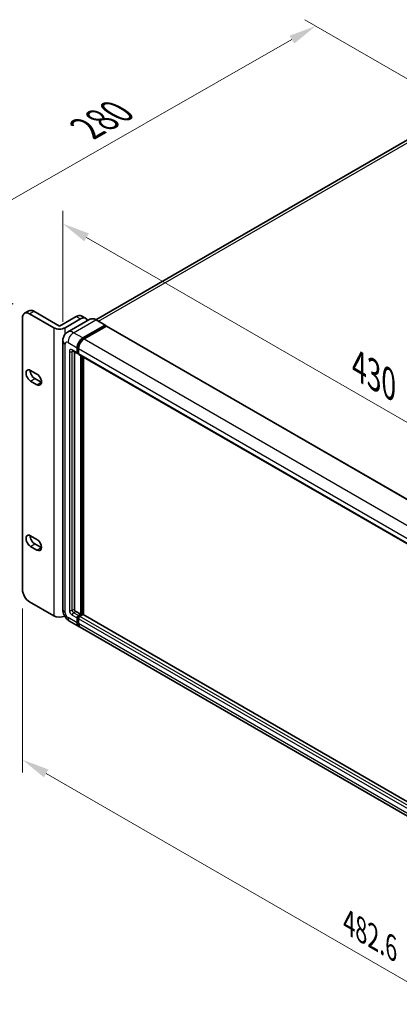
# Model space of a CAD drawing. Units: millimetres. Extents: x 25 to 12803, y 10 to 1696.
# Drawn here: x 943 to 1134, y 298 to 792 of the extents above; entities that cross this region are included whole.
import ezdxf

# ---------------------------------------------------------------- set-up
doc = ezdxf.new("R2010")
doc.units = ezdxf.units.MM
for name, color, linetype, lineweight in [('Dimension (ISO)', 7, 'Continuous', 18), ('Visible (ISO)', 7, 'Continuous', 35), ('Visible Narrow (ISO)', 7, 'Continuous', 25)]:
    doc.layers.add(name, color=color, linetype=linetype, lineweight=lineweight)
doc.styles.add('Note Text (TK)', font='MS PGothic.ttf')
doc.dimstyles.new('Default - Method 1b (TK)', dxfattribs={"dimscale": 5.5, "dimtxt": 2.5, "dimasz": 2.5, "dimexe": 1, "dimexo": 1.5, "dimgap": 1, "dimtad": 1, "dimtoh": 1, "dimrnd": 1e-08, "dimdsep": 46, "dimtxsty": 'Note Text (TK)', "dimcen": 0.09, "dimdle": 5, "dimclrd": 100, "dimclre": 100, "dimclrt": 7, "dimadec": 1, "dimazin": 1, "dimtfac": 1, "dimtmove": 0, "dimatfit": 3, "dimfxl": 0, "dimtolj": 1, "dimlwd": -1, "dimlwe": -1, "dimarcsym": 0})

# ---------------------------------------------------------------- blocks, each defined once
blk = doc.blocks.new('*D38')
at = {"layer": 'Defpoints', "color": 0, "transparency": 16777216}
for p in [(1091.93, 788.42), (1165.82, 745.75), (948.33, 644.1)]:
    blk.add_point(p, dxfattribs=at)
at = {"layer": 'Dimension (ISO)', "color": 100, "transparency": 16777216}
for p, q in [((1157.54, 750.53), (1086.41, 791.6)), ((905.98, 682.26), (1079.98, 781.6)), ((940.06, 648.88), (888.52, 678.63))]:
    blk.add_line(p, q, dxfattribs=at)
for points in [[(1078.85, 783.59), (1081.12, 779.61), (1091.93, 788.42)], [(904.84, 684.25), (907.12, 680.27), (894.04, 675.45)]]:
    blk.add_solid(points, dxfattribs=at)
at = {"layer": 'Dimension (ISO)', "color": 7, "transparency": 16777216, "insert": (974.72, 735.75), "char_height": 13.75, "attachment_point": 4, "rotation": 29.7216, "style": 'Note Text (TK)'}
blk.add_mtext('\\A1;{\\Q-30.278;\\W0.814;\\H0.816x; \\fＭＳ Ｐゴシック|b0|i0;\\H13.7500;280}', dxfattribs=at)
blk = doc.blocks.new('*D39')
at = {"layer": 'Defpoints', "color": 0, "transparency": 16777216}
for p in [(965.05, 630.5), (1269.18, 513.7), (1269.18, 459.82)]:
    blk.add_point(p, dxfattribs=at)
at = {"layer": 'Dimension (ISO)', "color": 100, "transparency": 16777216}
for p, q in [((965.05, 640.03), (965.05, 695.64)), ((976.96, 682.42), (1257.27, 520.58)), ((1269.18, 469.34), (1269.18, 520.06))]:
    blk.add_line(p, q, dxfattribs=at)
for points in [[(978.1, 684.4), (975.81, 680.43), (965.05, 689.29)], [(1258.42, 522.56), (1256.12, 518.59), (1269.18, 513.7)]]:
    blk.add_solid(points, dxfattribs=at)
at = {"layer": 'Dimension (ISO)', "color": 7, "transparency": 16777216, "insert": (1111.18, 619.22), "char_height": 13.75, "attachment_point": 4, "rotation": 330, "style": 'Note Text (TK)'}
blk.add_mtext('\\A1;{\\Q-30.000;\\W0.816;\\H0.816x; \\fＭＳ Ｐゴシック|b0|i0;\\H13.7500;430}', dxfattribs=at)
blk = doc.blocks.new('*D40')
at = {"layer": 'Defpoints', "color": 0, "transparency": 16777216}
for p in [(944.8, 505.7), (1286.05, 308.68), (1286.05, 223.36)]:
    blk.add_point(p, dxfattribs=at)
at = {"layer": 'Dimension (ISO)', "color": 100, "transparency": 16777216}
for p, q in [((944.8, 496.18), (944.8, 414.03)), ((956.71, 413.5), (1274.14, 230.23)), ((1286.05, 299.16), (1286.05, 217.01))]:
    blk.add_line(p, q, dxfattribs=at)
for points in [[(957.85, 415.49), (955.56, 411.52), (944.8, 420.38)], [(1275.29, 232.22), (1272.99, 228.25), (1286.05, 223.36)]]:
    blk.add_solid(points, dxfattribs=at)
at = {"layer": 'Dimension (ISO)', "color": 7, "transparency": 16777216, "insert": (1108.59, 338.64), "char_height": 13.75, "attachment_point": 4, "rotation": 330, "style": 'Note Text (TK)'}
blk.add_mtext('\\A1;{\\Q-30.000;\\W0.816;\\H0.816x;482.6}', dxfattribs=at)

msp = doc.modelspace()

# ---------------------------------------------------------------- linework, layer by layer
at = {"layer": 'Visible (ISO)'}
for p, q in [((1154.7149, 741.0561), (981.5929, 641.1041)), ((945.833, 644.3464), (947.9543, 645.5712)), ((948.333, 644.0988), (960.4952, 637.0769)), ((950.4543, 645.3235), (963.3237, 637.8934)), ((963.3237, 637.8934), (971.8089, 642.7924)), ((974.3089, 643.04), (976.4303, 641.8153)), ((944.7975, 505.7026), (944.7975, 642.0575)), ((966.1521, 637.0769), (973.9303, 641.5676)), ((978.6024, 641.3137), (967.4654, 634.8838)), ((975.0616, 631.933), (986.1986, 638.3629)), ((975.0616, 631.688), (986.3753, 638.22)), ((986.8703, 637.9342), (975.7687, 631.5247)), ((986.3236, 638.3753), (981.7274, 641.0289)), ((986.3753, 638.2608), (986.3753, 638.22)), ((986.3753, 638.22), (986.8703, 637.9342)), ((987.0203, 637.9491), (1271.9844, 473.425)), ((965.0512, 630.5041), (965.0512, 495.7822)), ((969.9654, 625.5556), (972.4403, 624.1267)), ((970.819, 625.0628), (970.819, 495.9863)), ((972.2332, 624.5845), (972.2332, 627.034)), ((972.4453, 624.707), (972.4453, 627.1565)), ((972.9403, 624.1845), (972.5903, 624.3865)), ((972.9403, 626.6258), (972.9403, 624.1763)), ((973.1474, 623.7185), (1258.1115, 459.1944)), ((974.001, 493.3327), (974.001, 623.2257)), ((974.2131, 493.2102), (974.2131, 623.1032)), ((975.4152, 493.1076), (975.4152, 622.4092)), ((948.8633, 615.6643), (952.0453, 613.8272)), ((952.0453, 608.5199), (948.8633, 610.3571)), ((950.9846, 611.5818), (954.1666, 609.7447)), ((948.8633, 532.7082), (952.0453, 530.8711)), ((950.9846, 528.6258), (954.1666, 526.7886)), ((952.0453, 525.5639), (948.8633, 527.401)), ((960.4952, 492.557), (948.333, 499.5789)), ((971.5261, 494.7616), (974.001, 493.3327)), ((968.4654, 489.8686), (973.0616, 487.215)), ((972.2332, 489.0461), (972.2332, 491.4956)), ((972.4453, 489.1686), (972.4453, 491.618)), ((972.9403, 492.7203), (974.001, 493.3327)), ((972.9403, 492.4754), (974.2131, 493.2102)), ((972.9403, 491.0873), (972.9403, 488.6378)), ((975.1323, 493.1694), (973.6474, 492.3121)), ((974.7081, 492.9244), (974.2131, 493.2102)), ((1259.9878, 328.8095), (975.2823, 493.1842)), ((1258.7328, 322.2827), (973.7687, 486.8067))]:
    msp.add_line(p, q, dxfattribs=at)
for centre, major_axis, start_param, end_param in [((948.333, 640.0163), (-2.5, 4.3301), 5.49778714, 7.06858347), ((950.4543, 641.241), (-2.5, 4.3301), 5.49778714, 6.28318531), ((971.8089, 638.7099), (2.5, 4.3301), 0, 0.78539816), ((973.9303, 637.4852), (2.5, 4.3301), 5.77851624, 7.06858347), ((986.1986, 638.1588), (0.125, 0.2165), 5.49778714, 7.06858347), ((986.8703, 637.6893), (0.15, 0.2598), 0, 0.78539816), ((963.3237, 638.7099), (-4, 0), 0.78539816, 2.35619449), ((975.0616, 628.667), (2, 3.4641), 0.78539816, 2.35619449), ((975.0616, 628.667), (1.85, 3.2043), 0.78539816, 2.35619449), ((975.7687, 628.2587), (-2, -3.4641), 3.92699082, 5.49778714), ((972.9403, 624.9928), (-0.5, -0.866), 5.49778714, 7.06858347), ((972.9403, 624.9928), (-0.35, -0.6062), 5.49778714, 6.28318531), ((973.6474, 624.5845), (-0.5, -0.866), 5.49778714, 6.28318531), ((948.8633, 613.0107), (-1.625, 2.8146), 5.49778714, 8.6393798), ((950.9846, 614.2354), (1.625, -2.8146), 3.85275387, 5.49778714), ((952.0453, 611.1736), (1.625, -2.8146), 5.49778698, 8.63937979), ((954.1666, 612.3983), (1.625, -2.8146), 5.49778698, 5.57202409), ((948.8633, 530.0546), (-1.625, 2.8146), 5.49778714, 8.6393798), ((950.9846, 531.2794), (1.625, -2.8146), 3.85275387, 5.49778714), ((952.0453, 528.2175), (1.625, -2.8146), 5.49778727, 8.6393798), ((954.1666, 529.4423), (1.625, -2.8146), 5.49778727, 5.57202409), ((948.333, 503.6614), (-2.5, 4.3301), 0.78539816, 2.35619449), ((971.5261, 495.5781), (0.5, -0.866), 3.92699082, 5.49778714), ((963.3237, 494.19), (4, 0), 3.92699082, 5.43310966), ((972.9403, 491.9038), (0.5, 0.866), 0.78539816, 2.35619449), ((975.0616, 490.6791), (-2, -3.4641), 5.49778714, 6.46089591), ((972.9403, 491.9038), (0.35, 0.6062), 0.78539816, 2.35619449), ((975.0616, 490.6791), (-1.85, -3.2043), 5.49778714, 6.25355893), ((973.6474, 491.4956), (-0.5, -0.866), 3.92699082, 5.49778714), ((975.1323, 492.9244), (0.15, 0.2598), 0, 0.78539816), ((975.7687, 490.2708), (-2, -3.4641), 5.49778714, 6.28318531)]:
    msp.add_ellipse(centre, major_axis=major_axis, ratio=0.57735027, start_param=start_param, end_param=end_param, dxfattribs=at)
for points, knots in [([(981.7274, 641.0289), (981.5047, 641.1575), (981.2808, 641.2665), (980.8353, 641.4422), (980.6137, 641.5089), (980.1773, 641.5972), (979.9625, 641.6187), (979.545, 641.6141), (979.3424, 641.5879), (978.9561, 641.4869), (978.7725, 641.4119), (978.6024, 641.3137)], [0, 0, 0, 0, 0.157079633, 0.157079633, 0.314159265, 0.314159265, 0.471238898, 0.471238898, 0.628318531, 0.628318531, 0.785398163, 0.785398163, 0.785398163, 0.785398163]), ([(965.0512, 630.5041), (965.0512, 630.771), (965.0691, 631.0489), (965.1555, 631.6288), (965.224, 631.9311), (965.4334, 632.5543), (965.5747, 632.8756), (965.9523, 633.5133), (966.1895, 633.8296), (966.7627, 634.4096), (967.0989, 634.6722), (967.4654, 634.8838)], [4.71238898, 4.71238898, 4.71238898, 4.71238898, 4.869468613, 4.869468613, 5.026548246, 5.026548246, 5.183627878, 5.183627878, 5.340707511, 5.340707511, 5.497787144, 5.497787144, 5.497787144, 5.497787144]), ([(969.8255, 625.6147), (969.8255, 625.6147), (969.8271, 625.6145), (969.8377, 625.6123), (969.854, 625.6082), (969.9005, 625.5898), (969.9307, 625.5757), (969.9654, 625.5556)], [5.902696792, 5.902696792, 5.902696792, 5.902696792, 5.969026042, 5.969026042, 6.126105675, 6.126105675, 6.283185307, 6.283185307, 6.283185307, 6.283185307]), ([(968.4654, 489.8686), (968.0032, 490.1355), (967.6134, 490.4411), (966.9257, 491.0961), (966.6282, 491.4468), (966.105, 492.1879), (965.8796, 492.5783), (965.4994, 493.402), (965.3444, 493.835), (965.121, 494.7581), (965.0512, 495.2484), (965.0512, 495.7822)], [3.14159265, 3.14159265, 3.14159265, 3.14159265, 3.45575192, 3.45575192, 3.76991118, 3.76991118, 4.08407045, 4.08407045, 4.39822972, 4.39822972, 4.71238898, 4.71238898, 4.71238898, 4.71238898])]:
    msp.add_open_spline(points, degree=3, knots=knots, dxfattribs=at)
at = {"layer": 'Visible Narrow (ISO)'}
for p, q in [((982.913, 640.3443), (1156.9649, 740.8332)), ((948.333, 644.0988), (950.4543, 645.3235)), ((971.8089, 642.7924), (973.9303, 641.5676)), ((970.4654, 634.5866), (981.6024, 641.0165)), ((981.6024, 641.0165), (986.1986, 638.3629)), ((986.8703, 637.9342), (1271.8344, 473.4102)), ((960.4952, 637.0769), (960.4952, 492.557)), ((966.1521, 633.756), (966.1521, 637.0769)), ((975.0616, 631.933), (970.4654, 634.5866)), ((966.2228, 494.1492), (966.2228, 628.8711)), ((967.637, 629.6876), (972.2332, 627.034)), ((975.564, 631.398), (975.0616, 631.688)), ((975.7687, 631.5247), (1260.7328, 467.0007)), ((968.3441, 625.1969), (968.3441, 495.3739)), ((972.2332, 624.5845), (969.7583, 626.0134)), ((969.7583, 625.1969), (970.1725, 625.436)), ((969.7583, 495.3739), (969.7583, 625.1969)), ((972.9477, 626.8664), (972.4453, 627.1565)), ((972.9403, 624.4212), (972.4453, 624.707)), ((972.9403, 626.6258), (1257.9043, 462.1017)), ((972.9403, 624.1763), (1257.9043, 459.6522)), ((974.7434, 622.797), (974.7434, 492.9449)), ((975.097, 493.149), (975.097, 622.5929)), ((948.8633, 610.3571), (950.9846, 611.5818)), ((952.0453, 608.5199), (954.1666, 609.7447)), ((948.8633, 527.401), (950.9846, 528.6258)), ((952.0453, 525.5639), (954.1666, 526.7886)), ((969.7583, 495.3739), (970.819, 495.9863)), ((970.4654, 494.1492), (971.5261, 494.7616)), ((972.9403, 492.7203), (970.4654, 494.1492)), ((972.2332, 489.0461), (967.637, 491.6997)), ((969.7583, 492.9244), (972.2332, 491.4956)), ((972.9655, 491.3177), (972.4453, 491.618)), ((972.9403, 488.8828), (972.4453, 489.1686)), ((973.4605, 492.1751), (972.9403, 492.4754)), ((1257.9043, 326.5633), (972.9403, 491.0873)), ((1258.6115, 327.788), (973.6474, 492.3121)), ((1259.9878, 328.708), (975.1323, 493.1694)), ((1257.9043, 324.1138), (972.9403, 488.6378))]:
    msp.add_line(p, q, dxfattribs=at)
for centre, major_axis, start_param, end_param in [((981.6024, 636.1175), (-3, 5.1962), 5.49778714, 6.28318531), ((981.6024, 640.8124), (0.125, 0.2165), 0, 0.78539816), ((970.4654, 629.6876), (-3, 5.1962), 5.49778714, 6.28318531), ((970.4654, 631.3206), (2, 3.4641), 0.78539816, 2.35619449), ((969.0512, 630.5041), (-4, 0), 0, 0.78539816), ((967.637, 628.0546), (-1, 1.7321), 5.49778714, 7.06858347), ((975.592, 628.3608), (-1.85, -3.2043), 4.1299989, 5.29477906), ((969.7583, 624.3804), (-1, 1.7321), 5.49778714, 7.06858347), ((969.0512, 625.6051), (-1, 0), 0.78539816, 2.35619449), ((970.4654, 626.4216), (-0.5, -0.866), 5.49778714, 6.28318531), ((970.4654, 624.7886), (-0.5, 0.866), 0.16790573, 0.78539816), ((969.0512, 495.7822), (-4, 0), 0, 0.78539816), ((967.637, 493.3327), (-1, 1.7321), 0.78539816, 2.35619449), ((969.7583, 494.5574), (1, -1.7321), 3.92699082, 5.49778714), ((969.0512, 495.7822), (-1, 0), 0.78539816, 2.35619449), ((970.4654, 494.9657), (-0.5, 0.866), 0.78539816, 2.35619449), ((970.4654, 493.3327), (-0.5, -0.866), 3.92699082, 5.49778714), ((970.4654, 493.3327), (-2, -3.4641), 5.49778714, 6.28318531), ((973.4706, 491.5976), (-0.35, -0.6062), 4.0327783, 5.39199966)]:
    msp.add_ellipse(centre, major_axis=major_axis, ratio=0.57735027, start_param=start_param, end_param=end_param, dxfattribs=at)

# ---------------------------------------------------------------- dimensions: what is measured, and where the dimension line sits
at = {"layer": 'Dimension (ISO)', "color": 100, "true_color": 0x00ff3f}
for base, p1, p2, angle, text, override, picture, middle in [((1091.9253, 788.4167), (948.333, 644.0988), (1165.8179, 745.7548), 209.721598, '{\\Q-30.278;\\W0.814;\\H0.816x; \\fＭＳ Ｐゴシック|b0|i0;\\H13.7500;280}', {"dimgap": 1, "dimtoh": 0, "dimdec": 2, "dimlfac": 1.169616, "dimtol": 0, "dimlim": 0, "dimtp": 0, "dimtm": 0, "dimtdec": 2, "dimtofl": 0, "dimatfit": 1}, '*D38', (992.9821, 731.9311)), ((1269.1779, 513.7043), (965.0512, 630.5041), (1269.1779, 459.8155), 150, '{\\Q-30.000;\\W0.816;\\H0.816x; \\fＭＳ Ｐゴシック|b0|i0;\\H13.7500;430}', {"dimgap": 1, "dimtoh": 0, "dimdec": 2, "dimlfac": 1.233348, "dimtol": 0, "dimlim": 0, "dimtp": 0, "dimtm": 0, "dimtdec": 2, "dimtofl": 0, "dimatfit": 1}, '*D39', (1117.1145, 601.4981)), ((1286.0472, 223.3581), (944.7975, 505.7026), (1286.0472, 308.682), 150, '{\\Q-30.000;\\W0.816;\\H0.816x;<>}', {"dimgap": 1, "dimtoh": 0, "dimdec": 2, "dimlfac": 1.224745, "dimtol": 0, "dimlim": 0, "dimtp": 0, "dimtm": 0, "dimtdec": 2, "dimtofl": 0, "dimatfit": 1}, '*D40', (1115.4223, 321.8684))]:
    dim = msp.add_linear_dim(base=base, p1=p1, p2=p2, angle=angle, text=text, dimstyle='Default - Method 1b (TK)', override=override, dxfattribs=at)
    dim.commit()
    dim.dimension.update_dxf_attribs({"geometry": picture, "text_midpoint": middle, "dimtype": 160})

doc.saveas('drawing.dxf')
